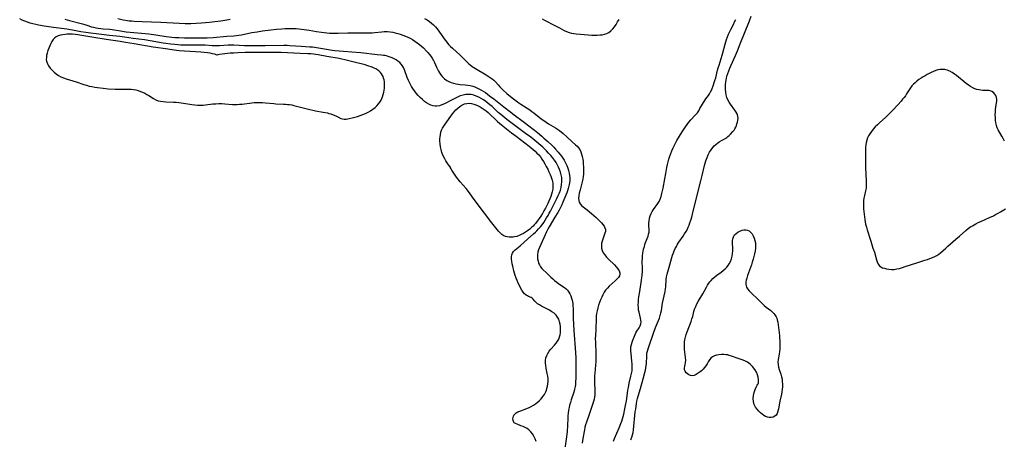
# Model space of a CAD drawing. Extents: x 1663120 to 1671322, y 2756403 to 2764605.
# Drawn here: x 1668556 to 1669192, y 2759441 to 2759712 of the extents above; entities that cross this region are included whole.
import ezdxf

# ---------------------------------------------------------------- set-up
doc = ezdxf.new("R2010")
doc.units = 0

msp = doc.modelspace()

# ---------------------------------------------------------------- linework, layer by layer
at = {"layer": 'WIL_009_Contours', "color": 0}
for points in [[(1668889.17, 2759439.82, 160), (1668888.49, 2759441.54, 160), (1668887.7, 2759443.17, 160), (1668886.79, 2759444.69, 160), (1668885.76, 2759446.08, 160), (1668884.57, 2759447.28, 160), (1668883.38, 2759448.16, 160), (1668882.09, 2759448.88, 160), (1668880.76, 2759449.5, 160), (1668879.43, 2759450.02, 160), (1668876.96, 2759450.9, 160), (1668875.92, 2759451.36, 160), (1668875.12, 2759451.95, 160), (1668874.63, 2759452.64, 160), (1668874.36, 2759453.45, 160), (1668874.26, 2759454.34, 160), (1668874.34, 2759455.26, 160), (1668874.54, 2759456.07, 160), (1668874.88, 2759456.84, 160), (1668875.39, 2759457.55, 160), (1668876.26, 2759458.29, 160), (1668877.36, 2759458.92, 160), (1668878.61, 2759459.46, 160), (1668883.14, 2759461.05, 160), (1668884.69, 2759461.69, 160), (1668886.08, 2759462.39, 160), (1668887.43, 2759463.19, 160), (1668888.74, 2759464.08, 160), (1668889.98, 2759465.04, 160), (1668891.15, 2759466.09, 160), (1668892.4, 2759467.39, 160), (1668893.53, 2759468.79, 160), (1668894.53, 2759470.26, 160), (1668895.38, 2759471.81, 160), (1668895.84, 2759472.87, 160), (1668896.23, 2759473.97, 160), (1668896.61, 2759475.47, 160), (1668896.86, 2759477, 160), (1668896.96, 2759478.55, 160), (1668896.89, 2759480.27, 160), (1668896.69, 2759481.99, 160), (1668896.4, 2759483.72, 160), (1668895.76, 2759487.14, 160), (1668895.49, 2759488.83, 160), (1668895.33, 2759490.49, 160), (1668895.32, 2759492.12, 160), (1668895.55, 2759493.77, 160), (1668896.04, 2759495.33, 160), (1668896.78, 2759496.75, 160), (1668897.73, 2759498.09, 160), (1668898.8, 2759499.39, 160), (1668901.07, 2759501.96, 160), (1668902.15, 2759503.3, 160), (1668903.11, 2759504.71, 160), (1668903.78, 2759506, 160), (1668904.3, 2759507.35, 160), (1668904.65, 2759508.68, 160), (1668904.86, 2759510.05, 160), (1668904.97, 2759511.43, 160), (1668904.97, 2759512.82, 160), (1668904.88, 2759514.21, 160), (1668904.7, 2759515.58, 160), (1668904.36, 2759517.23, 160), (1668903.85, 2759518.8, 160), (1668903.11, 2759520.23, 160), (1668902.09, 2759521.51, 160), (1668900.84, 2759522.65, 160), (1668899.43, 2759523.67, 160), (1668897.92, 2759524.59, 160), (1668896.63, 2759525.29, 160), (1668892.78, 2759527.24, 160), (1668891.31, 2759528.05, 160), (1668890.02, 2759528.89, 160), (1668888.95, 2759529.77, 160), (1668888.31, 2759530.5, 160), (1668887.26, 2759531.89, 160), (1668886.69, 2759532.44, 160), (1668886.01, 2759532.83, 160), (1668884.39, 2759533.47, 160), (1668883.58, 2759533.87, 160), (1668882.78, 2759534.4, 160), (1668881.8, 2759535.3, 160), (1668880.89, 2759536.41, 160), (1668880.03, 2759537.69, 160), (1668879.2, 2759539.1, 160), (1668878.41, 2759540.59, 160), (1668877.66, 2759542.16, 160), (1668876.96, 2759543.78, 160), (1668876.3, 2759545.44, 160), (1668875.7, 2759547.13, 160), (1668875.24, 2759548.6, 160), (1668874.83, 2759550.07, 160), (1668874.08, 2759553.15, 160), (1668873.75, 2759554.72, 160), (1668873.49, 2759556.26, 160), (1668873.34, 2759557.74, 160), (1668873.32, 2759559.14, 160), (1668873.48, 2759560.43, 160), (1668873.88, 2759561.59, 160), (1668874.66, 2759562.71, 160), (1668875.7, 2759563.71, 160), (1668877.8, 2759565.37, 160), (1668878.99, 2759566.36, 160), (1668883.89, 2759570.87, 160), (1668887.52, 2759574, 160), (1668888.71, 2759575.07, 160), (1668889.63, 2759575.96, 160), (1668890.84, 2759577.23, 160), (1668891.98, 2759578.56, 160), (1668893.07, 2759579.95, 160), (1668894.11, 2759581.38, 160), (1668895.08, 2759582.82, 160), (1668896.01, 2759584.29, 160), (1668896.9, 2759585.79, 160), (1668897.74, 2759587.31, 160), (1668898.46, 2759588.68, 160), (1668902.62, 2759596.95, 160), (1668903.46, 2759598.71, 160), (1668904.22, 2759600.48, 160), (1668904.88, 2759602.28, 160), (1668905.37, 2759604.07, 160), (1668905.71, 2759605.87, 160), (1668905.89, 2759607.68, 160), (1668905.91, 2759608.33, 160), (1668905.88, 2759609.39, 160), (1668905.79, 2759610.44, 160), (1668905.47, 2759612.17, 160), (1668905, 2759613.88, 160), (1668904.4, 2759615.56, 160), (1668903.68, 2759617.22, 160), (1668902.87, 2759618.83, 160), (1668902.07, 2759620.2, 160), (1668901.05, 2759621.73, 160), (1668899.87, 2759623.28, 160), (1668898.62, 2759624.78, 160), (1668897.3, 2759626.24, 160), (1668895.93, 2759627.66, 160), (1668893.45, 2759630.05, 160), (1668892.18, 2759631.21, 160), (1668889.62, 2759633.39, 160), (1668885.77, 2759636.44, 160), (1668882.43, 2759638.97, 160), (1668870.3, 2759647.98, 160), (1668867.67, 2759650.03, 160), (1668866.39, 2759651.08, 160), (1668864.74, 2759652.52, 160), (1668860.72, 2759656.3, 160), (1668859.4, 2759657.45, 160), (1668858.05, 2759658.55, 160), (1668856.66, 2759659.6, 160), (1668855.24, 2759660.58, 160), (1668853.7, 2759661.54, 160), (1668852.12, 2759662.38, 160), (1668850.51, 2759663.1, 160), (1668848.88, 2759663.66, 160), (1668847.23, 2759664.03, 160), (1668845.56, 2759664.18, 160), (1668843.78, 2759664.06, 160), (1668841.99, 2759663.7, 160), (1668840.22, 2759663.16, 160), (1668838.47, 2759662.47, 160), (1668836.22, 2759661.38, 160), (1668833.25, 2759659.72, 160), (1668831.67, 2759658.89, 160), (1668830.04, 2759658.08, 160), (1668828.4, 2759657.37, 160), (1668826.77, 2759656.84, 160), (1668825.13, 2759656.56, 160), (1668823.9, 2759656.56, 160), (1668822.69, 2759656.75, 160), (1668821.26, 2759657.2, 160), (1668819.87, 2759657.85, 160), (1668818.51, 2759658.65, 160), (1668817.19, 2759659.59, 160), (1668815.74, 2759660.8, 160), (1668814.34, 2759662.13, 160), (1668813.01, 2759663.55, 160), (1668811.8, 2759664.97, 160), (1668810.67, 2759666.46, 160), (1668809.6, 2759668.01, 160), (1668808.81, 2759669.29, 160), (1668808.06, 2759670.59, 160), (1668807.37, 2759671.91, 160), (1668806.74, 2759673.26, 160), (1668805.98, 2759675.06, 160), (1668804.14, 2759680.02, 160), (1668803.48, 2759681.5, 160), (1668802.83, 2759682.67, 160), (1668802.05, 2759683.73, 160), (1668801.08, 2759684.75, 160), (1668799.98, 2759685.65, 160), (1668798.78, 2759686.45, 160), (1668797.51, 2759687.16, 160), (1668796.2, 2759687.81, 160), (1668794.99, 2759688.33, 160), (1668793.75, 2759688.77, 160), (1668792.49, 2759689.12, 160), (1668791.6, 2759689.29, 160), (1668790.7, 2759689.41, 160), (1668789.31, 2759689.52, 160), (1668786.49, 2759689.68, 160), (1668784.73, 2759689.86, 160), (1668782.96, 2759690.12, 160), (1668779.6, 2759690.68, 160), (1668777.76, 2759690.92, 160), (1668775.89, 2759691.11, 160), (1668770.23, 2759691.53, 160), (1668764.8, 2759692.01, 160), (1668759.24, 2759692.37, 160), (1668757.52, 2759692.56, 160), (1668755.05, 2759692.95, 160), (1668748.69, 2759694.12, 160), (1668746.04, 2759694.51, 160), (1668744.72, 2759694.66, 160), (1668743.04, 2759694.8, 160), (1668737.41, 2759695.11, 160), (1668730.22, 2759695.67, 160), (1668728.45, 2759695.78, 160), (1668726.24, 2759695.84, 160), (1668714.11, 2759695.56, 160), (1668710.26, 2759695.5, 160), (1668706.4, 2759695.49, 160), (1668702.56, 2759695.55, 160), (1668700.9, 2759695.61, 160), (1668694.02, 2759696.02, 160), (1668692.29, 2759696.06, 160), (1668690.38, 2759696, 160), (1668684.65, 2759695.6, 160), (1668683.08, 2759695.53, 160), (1668681.51, 2759695.52, 160), (1668679.95, 2759695.56, 160), (1668675.45, 2759695.92, 160), (1668673.94, 2759696.01, 160), (1668672.41, 2759696.06, 160), (1668669.35, 2759696.08, 160), (1668661.63, 2759696.04, 160), (1668659.69, 2759696.08, 160), (1668657.76, 2759696.17, 160), (1668655.83, 2759696.32, 160), (1668653.35, 2759696.6, 160), (1668650.03, 2759697.06, 160), (1668648.35, 2759697.35, 160), (1668640.01, 2759698.87, 160), (1668636.33, 2759699.44, 160), (1668628.92, 2759700.31, 160), (1668623.45, 2759701.12, 160), (1668620.36, 2759701.53, 160), (1668613.76, 2759702.23, 160), (1668605.11, 2759703.39, 160), (1668601.44, 2759703.75, 160), (1668598.29, 2759704.13, 160), (1668595.16, 2759704.65, 160), (1668589.75, 2759705.71, 160), (1668586.14, 2759706.36, 160), (1668584.33, 2759706.62, 160), (1668579.18, 2759707.18, 160), (1668577.58, 2759707.38, 160), (1668571.47, 2759708.38, 160), (1668567.75, 2759708.88, 160), (1668565.99, 2759709.25, 160), (1668564.23, 2759709.73, 160), (1668562.47, 2759710.29, 160), (1668560.75, 2759710.9, 160), (1668559.04, 2759711.55, 160), (1668557.34, 2759712.26, 160), (1668555.66, 2759713, 160)], [(1668584.74, 2759712.88, 162), (1668587.84, 2759711.99, 162), (1668594.55, 2759710.28, 162), (1668596.33, 2759709.79, 162), (1668597.63, 2759709.38, 162), (1668600.39, 2759708.42, 162), (1668601.87, 2759707.95, 162), (1668603.38, 2759707.56, 162), (1668604.91, 2759707.25, 162), (1668606.43, 2759706.98, 162), (1668607.97, 2759706.75, 162), (1668609.51, 2759706.58, 162), (1668613.88, 2759706.26, 162), (1668615.32, 2759706.11, 162), (1668620.72, 2759705.2, 162), (1668624.48, 2759704.71, 162), (1668634.35, 2759703.73, 162), (1668639.1, 2759703.22, 162), (1668643.54, 2759702.63, 162), (1668650.31, 2759701.61, 162), (1668652.15, 2759701.37, 162), (1668653.99, 2759701.17, 162), (1668655.83, 2759701.02, 162), (1668658.43, 2759700.91, 162), (1668662.12, 2759700.84, 162), (1668674.83, 2759700.8, 162), (1668676.74, 2759700.84, 162), (1668680.59, 2759701.03, 162), (1668689.52, 2759701.72, 162), (1668693.99, 2759702.01, 162), (1668695.59, 2759702.15, 162), (1668697.24, 2759702.38, 162), (1668698.89, 2759702.68, 162), (1668705.52, 2759704.09, 162), (1668707.25, 2759704.41, 162), (1668708.98, 2759704.71, 162), (1668712.47, 2759705.25, 162), (1668717.87, 2759705.94, 162), (1668721.42, 2759706.33, 162), (1668724.97, 2759706.62, 162), (1668727.2, 2759706.73, 162), (1668730.75, 2759706.77, 162), (1668732.52, 2759706.74, 162), (1668734.29, 2759706.67, 162), (1668735.98, 2759706.55, 162), (1668737.67, 2759706.4, 162), (1668741.03, 2759705.97, 162), (1668742.7, 2759705.7, 162), (1668747.42, 2759704.85, 162), (1668750.62, 2759704.34, 162), (1668752.22, 2759704.14, 162), (1668753.99, 2759703.95, 162), (1668755.77, 2759703.82, 162), (1668757.55, 2759703.73, 162), (1668759.5, 2759703.69, 162), (1668761.46, 2759703.72, 162), (1668767.58, 2759704, 162), (1668771.18, 2759704.07, 162), (1668772.98, 2759704.07, 162), (1668779.96, 2759703.93, 162), (1668781.68, 2759703.94, 162), (1668783.4, 2759704, 162), (1668785.1, 2759704.12, 162), (1668789.61, 2759704.69, 162), (1668791.11, 2759704.81, 162), (1668792.2, 2759704.83, 162), (1668793.3, 2759704.79, 162), (1668794.95, 2759704.63, 162), (1668796.59, 2759704.36, 162), (1668798.24, 2759704, 162), (1668799.87, 2759703.57, 162), (1668801.5, 2759703.07, 162), (1668803.13, 2759702.5, 162), (1668804.74, 2759701.87, 162), (1668806.33, 2759701.18, 162), (1668807.88, 2759700.44, 162), (1668809.4, 2759699.62, 162), (1668810.97, 2759698.65, 162), (1668812.47, 2759697.61, 162), (1668813.91, 2759696.49, 162), (1668815.28, 2759695.29, 162), (1668816.43, 2759694.17, 162), (1668818.4, 2759692.11, 162), (1668819.24, 2759691.2, 162), (1668820.25, 2759690.01, 162), (1668821.19, 2759688.78, 162), (1668822.06, 2759687.5, 162), (1668822.83, 2759686.18, 162), (1668823.53, 2759684.76, 162), (1668824.78, 2759681.88, 162), (1668825.44, 2759680.45, 162), (1668826.09, 2759679.22, 162), (1668826.82, 2759678.04, 162), (1668827.61, 2759676.91, 162), (1668828.78, 2759675.51, 162), (1668830.09, 2759674.25, 162), (1668831.53, 2759673.19, 162), (1668832.91, 2759672.44, 162), (1668834.39, 2759671.85, 162), (1668835.93, 2759671.37, 162), (1668837.34, 2759671.04, 162), (1668838.77, 2759670.79, 162), (1668840.21, 2759670.61, 162), (1668843.45, 2759670.37, 162), (1668845.07, 2759670.2, 162), (1668846.67, 2759669.89, 162), (1668848.25, 2759669.46, 162), (1668849.62, 2759669, 162), (1668850.96, 2759668.47, 162), (1668852.28, 2759667.86, 162), (1668853.58, 2759667.18, 162), (1668855.02, 2759666.3, 162), (1668856.44, 2759665.35, 162), (1668859.2, 2759663.32, 162), (1668861.9, 2759661.23, 162), (1668866.17, 2759657.84, 162), (1668868.46, 2759656.09, 162), (1668872.82, 2759652.61, 162), (1668874.26, 2759651.5, 162), (1668881.65, 2759645.99, 162), (1668887.27, 2759641.69, 162), (1668890.05, 2759639.5, 162), (1668892.96, 2759637.11, 162), (1668894.27, 2759635.98, 162), (1668896.85, 2759633.66, 162), (1668899.37, 2759631.27, 162), (1668900.59, 2759630.04, 162), (1668901.79, 2759628.79, 162), (1668903.54, 2759626.82, 162), (1668904.58, 2759625.55, 162), (1668905.57, 2759624.25, 162), (1668906.5, 2759622.92, 162), (1668907.36, 2759621.55, 162), (1668908.25, 2759619.91, 162), (1668909.03, 2759618.22, 162), (1668909.7, 2759616.5, 162), (1668910.2, 2759614.91, 162), (1668910.57, 2759613.3, 162), (1668910.8, 2759611.73, 162), (1668910.91, 2759610.14, 162), (1668910.89, 2759608.55, 162), (1668910.76, 2759606.97, 162), (1668910.61, 2759606.01, 162), (1668910.42, 2759605.05, 162), (1668909.98, 2759603.32, 162), (1668909.52, 2759601.88, 162), (1668908.99, 2759600.47, 162), (1668906.53, 2759594.47, 162), (1668905.75, 2759592.76, 162), (1668904.94, 2759591.08, 162), (1668904.07, 2759589.43, 162), (1668903.15, 2759587.83, 162), (1668901.32, 2759584.84, 162), (1668897.66, 2759578.6, 162), (1668896.8, 2759577, 162), (1668895.93, 2759575.25, 162), (1668891.39, 2759565.13, 162), (1668890.84, 2759563.68, 162), (1668890.4, 2759562.25, 162), (1668890.13, 2759560.81, 162), (1668890.07, 2759559.34, 162), (1668890.2, 2759557.88, 162), (1668890.47, 2759556.45, 162), (1668890.83, 2759555.14, 162), (1668891.31, 2759553.9, 162), (1668891.95, 2759552.76, 162), (1668892.81, 2759551.68, 162), (1668893.82, 2759550.69, 162), (1668895.76, 2759548.98, 162), (1668898.72, 2759546.06, 162), (1668899.93, 2759544.95, 162), (1668901.19, 2759543.87, 162), (1668902.49, 2759542.81, 162), (1668903.82, 2759541.81, 162), (1668907.46, 2759539.27, 162), (1668908.52, 2759538.43, 162), (1668909.48, 2759537.52, 162), (1668910.32, 2759536.43, 162), (1668911.03, 2759535.22, 162), (1668911.62, 2759533.92, 162), (1668912.11, 2759532.54, 162), (1668912.49, 2759531.1, 162), (1668912.7, 2759530.04, 162), (1668912.86, 2759528.97, 162), (1668913.02, 2759527.43, 162), (1668913.11, 2759525.86, 162), (1668913.16, 2759524.27, 162), (1668913.21, 2759519.24, 162), (1668913.3, 2759515.58, 162), (1668913.55, 2759511.58, 162), (1668914.64, 2759497.26, 162), (1668914.84, 2759493.62, 162), (1668914.93, 2759489.42, 162), (1668914.93, 2759486.03, 162), (1668914.86, 2759481.09, 162), (1668914.73, 2759477.99, 162), (1668914.59, 2759476.47, 162), (1668914.42, 2759475.33, 162), (1668914.03, 2759473.54, 162), (1668913.51, 2759471.78, 162), (1668911.83, 2759466.72, 162), (1668911.31, 2759465.06, 162), (1668910.84, 2759463.38, 162), (1668910.45, 2759461.69, 162), (1668910.14, 2759459.95, 162), (1668909.9, 2759458.19, 162), (1668909.73, 2759456.42, 162), (1668909.59, 2759454.64, 162), (1668909.17, 2759446.07, 162), (1668909.05, 2759444.48, 162), (1668908.88, 2759442.9, 162), (1668908.67, 2759441.39, 162), (1668907.69, 2759435.36, 162)], [(1668619.13, 2759713.14, 164), (1668622.55, 2759712.47, 164), (1668625.29, 2759711.98, 164), (1668626.37, 2759711.82, 164), (1668628.01, 2759711.63, 164), (1668629.66, 2759711.48, 164), (1668634.67, 2759711.21, 164), (1668646.82, 2759710.79, 164), (1668658.71, 2759710.18, 164), (1668662.64, 2759710.07, 164), (1668664.6, 2759710.06, 164), (1668666.3, 2759710.09, 164), (1668669.71, 2759710.24, 164), (1668673.13, 2759710.46, 164), (1668678.24, 2759710.91, 164), (1668681.63, 2759711.28, 164), (1668685.52, 2759711.79, 164), (1668689.37, 2759712.41, 164), (1668691.58, 2759712.84, 164)], [(1668817.2, 2759713.24, 164), (1668818.78, 2759712.37, 164), (1668820.28, 2759711.39, 164), (1668821.7, 2759710.31, 164), (1668823.03, 2759709.14, 164), (1668824.27, 2759707.87, 164), (1668825.16, 2759706.79, 164), (1668826, 2759705.66, 164), (1668826.8, 2759704.5, 164), (1668828.9, 2759701.36, 164), (1668829.74, 2759700.17, 164), (1668830.61, 2759699, 164), (1668831.52, 2759697.86, 164), (1668832.72, 2759696.51, 164), (1668833.98, 2759695.21, 164), (1668835.29, 2759693.96, 164), (1668840.19, 2759689.5, 164), (1668844.49, 2759685.17, 164), (1668845.57, 2759684.15, 164), (1668846.68, 2759683.18, 164), (1668847.84, 2759682.27, 164), (1668848.93, 2759681.54, 164), (1668850.06, 2759680.85, 164), (1668857, 2759676.86, 164), (1668858.32, 2759676.04, 164), (1668859.6, 2759675.19, 164), (1668860.82, 2759674.27, 164), (1668861.95, 2759673.29, 164), (1668862.88, 2759672.33, 164), (1668864.65, 2759670.31, 164), (1668865.71, 2759669.15, 164), (1668867.98, 2759666.87, 164), (1668870.28, 2759664.75, 164), (1668872.58, 2759662.8, 164), (1668874.63, 2759661.22, 164), (1668878.11, 2759658.68, 164), (1668879.43, 2759657.76, 164), (1668885.11, 2759654.13, 164), (1668886.49, 2759653.17, 164), (1668887.65, 2759652.28, 164), (1668891.08, 2759649.49, 164), (1668892.57, 2759648.35, 164), (1668894.1, 2759647.27, 164), (1668895.67, 2759646.23, 164), (1668897.27, 2759645.25, 164), (1668900.29, 2759643.52, 164), (1668901.76, 2759642.62, 164), (1668903.06, 2759641.73, 164), (1668904.31, 2759640.79, 164), (1668906.74, 2759638.79, 164), (1668909, 2759636.79, 164), (1668912.39, 2759633.61, 164), (1668914.59, 2759631.63, 164), (1668915.63, 2759630.63, 164), (1668916.58, 2759629.58, 164), (1668917.39, 2759628.46, 164), (1668918.09, 2759627.08, 164), (1668918.62, 2759625.58, 164), (1668919.01, 2759624.01, 164), (1668919.31, 2759622.37, 164), (1668919.52, 2759620.69, 164), (1668919.68, 2759618.99, 164), (1668919.8, 2759617.27, 164), (1668919.87, 2759615.7, 164), (1668919.86, 2759614.13, 164), (1668919.76, 2759612.57, 164), (1668919.56, 2759611.01, 164), (1668919.29, 2759609.46, 164), (1668918.89, 2759607.68, 164), (1668917.56, 2759602.46, 164), (1668917.08, 2759600.27, 164), (1668916.8, 2759598.65, 164), (1668916.65, 2759597.12, 164), (1668916.7, 2759595.69, 164), (1668917.05, 2759594.4, 164), (1668917.68, 2759593.37, 164), (1668918.55, 2759592.43, 164), (1668919.59, 2759591.54, 164), (1668922.14, 2759589.52, 164), (1668925.04, 2759587.14, 164), (1668927.92, 2759584.63, 164), (1668929.3, 2759583.36, 164), (1668930.41, 2759582.29, 164), (1668931.45, 2759581.21, 164), (1668932.36, 2759580.13, 164), (1668933.12, 2759579.04, 164), (1668933.68, 2759577.93, 164), (1668933.97, 2759576.79, 164), (1668933.94, 2759575.61, 164), (1668933.67, 2759574.4, 164), (1668933.24, 2759573.15, 164), (1668932.23, 2759570.57, 164), (1668931.8, 2759569.21, 164), (1668931.5, 2759567.73, 164), (1668931.4, 2759566.23, 164), (1668931.51, 2759564.74, 164), (1668931.86, 2759563.29, 164), (1668932.55, 2759561.81, 164), (1668933.5, 2759560.4, 164), (1668934.62, 2759559.04, 164), (1668935.86, 2759557.72, 164), (1668939.76, 2759553.91, 164), (1668940.94, 2759552.67, 164), (1668941.97, 2759551.43, 164), (1668942.78, 2759550.2, 164), (1668943.09, 2759549.5, 164), (1668943.28, 2759548.8, 164), (1668943.31, 2759547.98, 164), (1668943.02, 2759546.9, 164), (1668942.36, 2759545.77, 164), (1668941.42, 2759544.67, 164), (1668940.3, 2759543.58, 164), (1668936.49, 2759540.21, 164), (1668935.25, 2759538.98, 164), (1668934.13, 2759537.65, 164), (1668933.17, 2759536.22, 164), (1668932.34, 2759534.69, 164), (1668931.59, 2759533.09, 164), (1668930.9, 2759531.45, 164), (1668930.21, 2759529.7, 164), (1668929.57, 2759527.92, 164), (1668929, 2759526.12, 164), (1668928.54, 2759524.31, 164), (1668928.2, 2759522.48, 164), (1668928.04, 2759520.95, 164), (1668927.96, 2759519.4, 164), (1668927.75, 2759512.48, 164), (1668927.5, 2759508.13, 164), (1668927.45, 2759506.61, 164), (1668927.49, 2759503.55, 164), (1668927.78, 2759496.67, 164), (1668927.85, 2759493.12, 164), (1668927.81, 2759491.35, 164), (1668927.66, 2759489.12, 164), (1668927.05, 2759483.9, 164), (1668926.89, 2759482.16, 164), (1668926.83, 2759480.6, 164), (1668926.82, 2759479.04, 164), (1668926.87, 2759477.49, 164), (1668927.14, 2759472.89, 164), (1668927.2, 2759471.38, 164), (1668927.15, 2759469.88, 164), (1668926.96, 2759468.46, 164), (1668926.66, 2759467.05, 164), (1668926.27, 2759465.63, 164), (1668925.3, 2759462.48, 164), (1668923.58, 2759457.28, 164), (1668921.74, 2759452.19, 164), (1668921.19, 2759450.52, 164), (1668920.78, 2759448.97, 164), (1668920.45, 2759447.4, 164), (1668919.41, 2759441.63, 164), (1668918.96, 2759438.67, 164)], [(1668893.08, 2759713.03, 166), (1668894.66, 2759712.13, 166), (1668896.28, 2759711.28, 166), (1668899.56, 2759709.59, 166), (1668904.21, 2759707.11, 166), (1668905.75, 2759706.31, 166), (1668907.31, 2759705.55, 166), (1668908.87, 2759704.87, 166), (1668910.45, 2759704.29, 166), (1668912.05, 2759703.84, 166), (1668913.5, 2759703.59, 166), (1668914.98, 2759703.43, 166), (1668917.97, 2759703.21, 166), (1668925.24, 2759702.55, 166), (1668927.05, 2759702.47, 166), (1668928.69, 2759702.48, 166), (1668930.3, 2759702.58, 166), (1668931.87, 2759702.78, 166), (1668933.38, 2759703.1, 166), (1668934.8, 2759703.57, 166), (1668936.12, 2759704.23, 166), (1668937.47, 2759705.25, 166), (1668938.69, 2759706.49, 166), (1668939.8, 2759707.9, 166), (1668940.84, 2759709.43, 166), (1668941.84, 2759711.04, 166), (1668942.77, 2759712.66, 166)], [(1668939.23, 2759440.1, 164), (1668939.88, 2759441.77, 164), (1668942.91, 2759448.67, 164), (1668944.03, 2759451.47, 164), (1668944.53, 2759452.89, 164), (1668945.01, 2759454.39, 164), (1668945.43, 2759455.91, 164), (1668945.82, 2759457.44, 164), (1668946.59, 2759460.88, 164), (1668947.23, 2759464.23, 164), (1668947.51, 2759465.97, 164), (1668948.53, 2759472.9, 164), (1668948.82, 2759474.61, 164), (1668949.39, 2759477.41, 164), (1668950.49, 2759481.93, 164), (1668950.87, 2759483.73, 164), (1668951.15, 2759485.54, 164), (1668951.25, 2759486.69, 164), (1668951.28, 2759488.35, 164), (1668951.21, 2759490.02, 164), (1668951.06, 2759491.69, 164), (1668950.51, 2759496.64, 164), (1668950.4, 2759498.09, 164), (1668950.37, 2759499.52, 164), (1668950.46, 2759500.91, 164), (1668950.74, 2759502.44, 164), (1668951.17, 2759503.92, 164), (1668951.68, 2759505.38, 164), (1668952.67, 2759507.92, 164), (1668953.13, 2759509.01, 164), (1668953.65, 2759510.05, 164), (1668954.35, 2759511.18, 164), (1668955.78, 2759513.33, 164), (1668956.43, 2759514.59, 164), (1668956.86, 2759515.89, 164), (1668957.03, 2759517.19, 164), (1668956.93, 2759518.3, 164), (1668956.68, 2759519.48, 164), (1668955.67, 2759523.38, 164), (1668955.41, 2759524.79, 164), (1668955.26, 2759526.4, 164), (1668955.22, 2759528.06, 164), (1668955.28, 2759529.76, 164), (1668955.42, 2759531.49, 164), (1668955.61, 2759533.23, 164), (1668956.1, 2759536.74, 164), (1668957.33, 2759543.98, 164), (1668957.59, 2759545.84, 164), (1668957.71, 2759547.16, 164), (1668957.84, 2759549.8, 164), (1668957.86, 2759551.49, 164), (1668957.81, 2759556.53, 164), (1668957.84, 2759558.19, 164), (1668957.93, 2759559.83, 164), (1668958.12, 2759561.44, 164), (1668958.36, 2759562.78, 164), (1668958.66, 2759564.1, 164), (1668959.11, 2759565.86, 164), (1668959.5, 2759567.15, 164), (1668959.93, 2759568.42, 164), (1668961.48, 2759572.45, 164), (1668961.88, 2759573.76, 164), (1668962.13, 2759575.06, 164), (1668962.21, 2759576.52, 164), (1668962.06, 2759579.46, 164), (1668962.04, 2759580.97, 164), (1668962.18, 2759582.52, 164), (1668962.48, 2759584.07, 164), (1668962.93, 2759585.62, 164), (1668963.51, 2759587.12, 164), (1668964.25, 2759588.57, 164), (1668965.07, 2759589.86, 164), (1668967.79, 2759593.63, 164), (1668968.6, 2759594.95, 164), (1668969.35, 2759596.55, 164), (1668969.97, 2759598.25, 164), (1668970.48, 2759600.01, 164), (1668970.91, 2759601.81, 164), (1668971.3, 2759603.65, 164), (1668972.42, 2759609.62, 164), (1668973.01, 2759613.14, 164), (1668973.59, 2759616.94, 164), (1668973.97, 2759618.77, 164), (1668974.45, 2759620.59, 164), (1668975, 2759622.41, 164), (1668975.61, 2759624.21, 164), (1668976.27, 2759626.01, 164), (1668976.97, 2759627.79, 164), (1668977.72, 2759629.56, 164), (1668978.52, 2759631.31, 164), (1668979.38, 2759633.04, 164), (1668980.14, 2759634.45, 164), (1668981.77, 2759637.21, 164), (1668983.47, 2759639.92, 164), (1668985.62, 2759643.18, 164), (1668986.73, 2759644.75, 164), (1668987.88, 2759646.26, 164), (1668989.09, 2759647.68, 164), (1668991.78, 2759650.45, 164), (1668992.59, 2759651.34, 164), (1668993.34, 2759652.26, 164), (1668994.24, 2759653.58, 164), (1668995.05, 2759654.97, 164), (1668996.62, 2759657.8, 164), (1668997.34, 2759658.99, 164), (1668998.89, 2759661.26, 164), (1669000.46, 2759663.38, 164), (1669001.18, 2759664.45, 164), (1669001.94, 2759665.86, 164), (1669002.6, 2759667.37, 164), (1669003.75, 2759670.34, 164), (1669004.26, 2759671.77, 164), (1669004.74, 2759673.22, 164), (1669005.21, 2759674.95, 164), (1669006.41, 2759679.8, 164), (1669006.85, 2759681.42, 164), (1669007.34, 2759683.05, 164), (1669009.39, 2759689.44, 164), (1669009.84, 2759691.05, 164), (1669011.21, 2759696.74, 164), (1669011.65, 2759698.24, 164), (1669012.14, 2759699.72, 164), (1669012.77, 2759701.38, 164), (1669013.49, 2759703.01, 164), (1669015.04, 2759706.23, 164), (1669016.66, 2759709.4, 164), (1669017.44, 2759711, 164), (1669018.16, 2759712.65, 164)], [(1668950.34, 2759440.9, 162), (1668950.98, 2759442.51, 162), (1668951.5, 2759444.16, 162), (1668951.84, 2759445.71, 162), (1668952.08, 2759447.3, 162), (1668953.29, 2759458.95, 162), (1668953.51, 2759460.77, 162), (1668953.77, 2759462.59, 162), (1668954.02, 2759464.04, 162), (1668954.36, 2759465.78, 162), (1668954.76, 2759467.49, 162), (1668955.22, 2759469.16, 162), (1668956.73, 2759474.12, 162), (1668958.32, 2759480.32, 162), (1668959.45, 2759484.36, 162), (1668959.82, 2759485.89, 162), (1668960.13, 2759487.44, 162), (1668960.35, 2759488.98, 162), (1668960.45, 2759490.03, 162), (1668960.62, 2759495.18, 162), (1668960.81, 2759496.87, 162), (1668961.1, 2759498.27, 162), (1668961.49, 2759499.66, 162), (1668961.96, 2759501.05, 162), (1668965.01, 2759509.77, 162), (1668966.4, 2759513.41, 162), (1668968.28, 2759517.94, 162), (1668968.85, 2759519.44, 162), (1668969.4, 2759521.15, 162), (1668969.85, 2759522.87, 162), (1668970.18, 2759524.56, 162), (1668970.65, 2759527.65, 162), (1668970.92, 2759529.14, 162), (1668972.55, 2759536.84, 162), (1668972.81, 2759538.44, 162), (1668972.95, 2759539.76, 162), (1668973.3, 2759544.31, 162), (1668973.52, 2759546.19, 162), (1668973.86, 2759548.04, 162), (1668974.25, 2759549.57, 162), (1668975.56, 2759553.91, 162), (1668976.82, 2759558.76, 162), (1668977.3, 2759560.23, 162), (1668977.84, 2759561.7, 162), (1668978.44, 2759563.14, 162), (1668979.09, 2759564.56, 162), (1668979.81, 2759565.95, 162), (1668980.59, 2759567.3, 162), (1668981.4, 2759568.55, 162), (1668984.15, 2759572.49, 162), (1668985.15, 2759574, 162), (1668986.08, 2759575.55, 162), (1668986.93, 2759577.15, 162), (1668987.52, 2759578.45, 162), (1668988.05, 2759579.73, 162), (1668988.52, 2759581.04, 162), (1668989.13, 2759582.91, 162), (1668989.69, 2759584.81, 162), (1668990.21, 2759586.73, 162), (1668993.01, 2759598.19, 162), (1668995.62, 2759608.32, 162), (1668996.45, 2759611.74, 162), (1668997.98, 2759618.27, 162), (1668998.38, 2759619.8, 162), (1668998.85, 2759621.31, 162), (1668999.23, 2759622.36, 162), (1668999.64, 2759623.4, 162), (1669000.41, 2759625.11, 162), (1669001.26, 2759626.76, 162), (1669002.22, 2759628.34, 162), (1669003.29, 2759629.81, 162), (1669004.22, 2759630.86, 162), (1669005.23, 2759631.83, 162), (1669006.3, 2759632.71, 162), (1669007.42, 2759633.5, 162), (1669008.84, 2759634.34, 162), (1669010.27, 2759635.12, 162), (1669011.65, 2759635.92, 162), (1669012.36, 2759636.4, 162), (1669013.02, 2759636.91, 162), (1669013.91, 2759637.7, 162), (1669014.74, 2759638.54, 162), (1669016.3, 2759640.2, 162), (1669017.03, 2759641.04, 162), (1669017.65, 2759641.93, 162), (1669018.17, 2759642.93, 162), (1669018.58, 2759643.99, 162), (1669018.93, 2759645.09, 162), (1669019.26, 2759646.26, 162), (1669019.5, 2759647.44, 162), (1669019.61, 2759648.64, 162), (1669019.48, 2759650.1, 162), (1669019.05, 2759651.54, 162), (1669018.43, 2759652.79, 162), (1669017.64, 2759654.01, 162), (1669014.84, 2759657.78, 162), (1669013.93, 2759659.15, 162), (1669013.13, 2759660.57, 162), (1669012.47, 2759662.06, 162), (1669011.96, 2759663.82, 162), (1669011.66, 2759665.64, 162), (1669011.53, 2759667.51, 162), (1669011.54, 2759669.41, 162), (1669011.6, 2759670.39, 162), (1669011.8, 2759672.36, 162), (1669011.94, 2759673.35, 162), (1669012.18, 2759674.62, 162), (1669012.48, 2759675.87, 162), (1669012.99, 2759677.61, 162), (1669013.6, 2759679.32, 162), (1669014.28, 2759681.03, 162), (1669015, 2759682.72, 162), (1669017.94, 2759689.32, 162), (1669019.21, 2759692.31, 162), (1669021.09, 2759696.96, 162), (1669026.96, 2759711.82, 162), (1669028.11, 2759714.67, 162)], [(1668682.89, 2759689.48, 158), (1668682.6, 2759689.74, 158), (1668681.7, 2759690.1, 158), (1668680.29, 2759690.49, 158), (1668678.73, 2759690.79, 158), (1668676.91, 2759691.04, 158), (1668674.9, 2759691.24, 158), (1668672.75, 2759691.4, 158), (1668662.07, 2759692.05, 158), (1668658.67, 2759692.34, 158), (1668656.98, 2759692.54, 158), (1668649.81, 2759693.7, 158), (1668643.66, 2759694.42, 158), (1668641.93, 2759694.67, 158), (1668629.5, 2759696.76, 158), (1668623.93, 2759697.81, 158), (1668620.47, 2759698.42, 158), (1668611.41, 2759699.73, 158), (1668603.47, 2759700.95, 158), (1668593.2, 2759702.63, 158), (1668591.44, 2759702.87, 158), (1668589.7, 2759703.05, 158), (1668587.97, 2759703.14, 158), (1668586.43, 2759703.1, 158), (1668584.93, 2759702.97, 158), (1668583.47, 2759702.75, 158), (1668582.06, 2759702.44, 158), (1668580.59, 2759701.99, 158), (1668579.25, 2759701.39, 158), (1668578.1, 2759700.58, 158), (1668577.19, 2759699.59, 158), (1668576.44, 2759698.43, 158), (1668575.77, 2759697.14, 158), (1668575.1, 2759695.65, 158), (1668574.47, 2759694.09, 158), (1668573.9, 2759692.5, 158), (1668573.42, 2759690.9, 158), (1668573.06, 2759689.29, 158), (1668572.89, 2759688.05, 158), (1668572.86, 2759686.82, 158), (1668573, 2759685.67, 158), (1668573.31, 2759684.55, 158), (1668573.77, 2759683.52, 158), (1668574.35, 2759682.53, 158), (1668575.4, 2759681.11, 158), (1668576.61, 2759679.77, 158), (1668577.96, 2759678.51, 158), (1668579.31, 2759677.42, 158), (1668580.76, 2759676.43, 158), (1668582.29, 2759675.57, 158), (1668583.98, 2759674.83, 158), (1668585.74, 2759674.22, 158), (1668592.06, 2759672.3, 158), (1668597.09, 2759670.6, 158), (1668598.82, 2759670.07, 158), (1668600.56, 2759669.6, 158), (1668602.33, 2759669.2, 158), (1668604.16, 2759668.86, 158), (1668606.01, 2759668.58, 158), (1668609.63, 2759668.14, 158), (1668612.9, 2759667.84, 158), (1668617.41, 2759667.59, 158), (1668621.29, 2759667.52, 158), (1668626.34, 2759667.57, 158), (1668627.63, 2759667.54, 158), (1668629.15, 2759667.37, 158), (1668630.67, 2759667.06, 158), (1668632.18, 2759666.65, 158), (1668633.67, 2759666.12, 158), (1668635.08, 2759665.53, 158), (1668636.47, 2759664.87, 158), (1668637.82, 2759664.16, 158), (1668639.13, 2759663.39, 158), (1668642.09, 2759661.54, 158), (1668643.58, 2759660.73, 158), (1668645.11, 2759660.09, 158), (1668646.67, 2759659.71, 158), (1668648.29, 2759659.5, 158), (1668649.96, 2759659.4, 158), (1668655.02, 2759659.2, 158), (1668656.71, 2759659.09, 158), (1668658.4, 2759658.93, 158), (1668661.37, 2759658.55, 158), (1668666.91, 2759657.67, 158), (1668668.83, 2759657.42, 158), (1668670.59, 2759657.26, 158), (1668672.33, 2759657.19, 158), (1668674.07, 2759657.24, 158), (1668675.67, 2759657.38, 158), (1668680.44, 2759658.02, 158), (1668682.36, 2759658.17, 158), (1668684.28, 2759658.22, 158), (1668686.21, 2759658.19, 158), (1668688.14, 2759658.08, 158), (1668693.19, 2759657.66, 158), (1668694.62, 2759657.62, 158), (1668696.06, 2759657.64, 158), (1668697.67, 2759657.75, 158), (1668699.29, 2759657.92, 158), (1668705.58, 2759658.77, 158), (1668707.03, 2759658.91, 158), (1668708.48, 2759659, 158), (1668709.81, 2759659.03, 158), (1668711.13, 2759659.02, 158), (1668712.45, 2759658.96, 158), (1668714.39, 2759658.8, 158), (1668719.77, 2759658.19, 158), (1668721.18, 2759658.08, 158), (1668725.97, 2759657.91, 158), (1668727.29, 2759657.84, 158), (1668728.61, 2759657.72, 158), (1668730.01, 2759657.54, 158), (1668731.41, 2759657.32, 158), (1668732.8, 2759657.05, 158), (1668734.54, 2759656.66, 158), (1668736.26, 2759656.21, 158), (1668741.34, 2759654.79, 158), (1668743.12, 2759654.35, 158), (1668744.92, 2759653.96, 158), (1668746.71, 2759653.61, 158), (1668751.77, 2759652.73, 158), (1668754.38, 2759652.16, 158), (1668755.33, 2759651.9, 158), (1668756.58, 2759651.51, 158), (1668758.23, 2759650.92, 158), (1668759.78, 2759650.3, 158), (1668761.19, 2759649.63, 158), (1668763.17, 2759648.62, 158), (1668764.16, 2759648.3, 158), (1668765.26, 2759648.19, 158), (1668766.43, 2759648.26, 158), (1668767.68, 2759648.47, 158), (1668771.17, 2759649.28, 158), (1668773.84, 2759649.98, 158), (1668775.58, 2759650.5, 158), (1668777.33, 2759651.1, 158), (1668779.04, 2759651.8, 158), (1668780.7, 2759652.61, 158), (1668782.27, 2759653.55, 158), (1668783.76, 2759654.61, 158), (1668785.16, 2759655.77, 158), (1668786.32, 2759656.86, 158), (1668787.38, 2759658.02, 158), (1668788.33, 2759659.24, 158), (1668789.14, 2759660.55, 158), (1668789.61, 2759661.53, 158), (1668790.01, 2759662.55, 158), (1668790.49, 2759664.05, 158), (1668790.86, 2759665.6, 158), (1668791.08, 2759666.87, 158), (1668791.23, 2759668.15, 158), (1668791.3, 2759669.43, 158), (1668791.31, 2759670.82, 158), (1668791.22, 2759672.19, 158), (1668791.02, 2759673.52, 158), (1668790.73, 2759674.68, 158), (1668790.32, 2759675.77, 158), (1668789.97, 2759676.48, 158), (1668789.37, 2759677.44, 158), (1668788.66, 2759678.33, 158), (1668787.62, 2759679.35, 158), (1668786.43, 2759680.22, 158), (1668785.58, 2759680.72, 158), (1668784.68, 2759681.15, 158), (1668783.36, 2759681.69, 158), (1668780.6, 2759682.63, 158), (1668778.82, 2759683.2, 158), (1668777.02, 2759683.73, 158), (1668772.64, 2759684.79, 158), (1668765.56, 2759686.62, 158), (1668763.79, 2759687.04, 158), (1668762.02, 2759687.4, 158), (1668754.13, 2759688.67, 158), (1668748.47, 2759689.73, 158), (1668745.42, 2759690.14, 158), (1668743.64, 2759690.31, 158), (1668741.87, 2759690.41, 158), (1668736.77, 2759690.51, 158), (1668728.65, 2759690.99, 158), (1668724.48, 2759691.16, 158), (1668721.49, 2759691.23, 158), (1668716.17, 2759691.24, 158), (1668707.17, 2759691.16, 158), (1668701.32, 2759691.15, 158), (1668696.52, 2759691.05, 158), (1668693.94, 2759690.93, 158), (1668691.68, 2759690.78, 158), (1668689.8, 2759690.59, 158), (1668688.05, 2759690.39, 158), (1668684.78, 2759689.92, 158), (1668683.58, 2759689.7, 158), (1668682.95, 2759689.54, 158), (1668682.89, 2759689.48, 158)], [(1669191.77, 2759633.89, 162), (1669190.96, 2759635.57, 162), (1669190.07, 2759637.2, 162), (1669187.67, 2759641.27, 162), (1669187.06, 2759642.55, 162), (1669186.53, 2759644.13, 162), (1669186.18, 2759645.79, 162), (1669185.95, 2759647.5, 162), (1669185.82, 2759649.3, 162), (1669185.78, 2759651.1, 162), (1669185.81, 2759652.75, 162), (1669185.89, 2759654.36, 162), (1669186.05, 2759655.91, 162), (1669186.28, 2759657.36, 162), (1669186.81, 2759659.89, 162), (1669186.88, 2759661.05, 162), (1669186.65, 2759662.24, 162), (1669186.15, 2759663.37, 162), (1669185.45, 2759664.41, 162), (1669184.58, 2759665.31, 162), (1669183.58, 2759666.02, 162), (1669182.47, 2759666.48, 162), (1669181.51, 2759666.64, 162), (1669177.74, 2759666.74, 162), (1669176.47, 2759666.85, 162), (1669175.18, 2759667.06, 162), (1669173.89, 2759667.38, 162), (1669172.61, 2759667.81, 162), (1669171.17, 2759668.48, 162), (1669169.77, 2759669.29, 162), (1669168.4, 2759670.22, 162), (1669167.05, 2759671.22, 162), (1669165.72, 2759672.28, 162), (1669162.04, 2759675.32, 162), (1669160.8, 2759676.3, 162), (1669159.54, 2759677.23, 162), (1669157.95, 2759678.27, 162), (1669156.32, 2759679.15, 162), (1669154.65, 2759679.82, 162), (1669153.12, 2759680.19, 162), (1669151.59, 2759680.34, 162), (1669150.07, 2759680.25, 162), (1669148.68, 2759679.97, 162), (1669147.28, 2759679.54, 162), (1669145.87, 2759679.01, 162), (1669144.45, 2759678.4, 162), (1669143.04, 2759677.72, 162), (1669141.72, 2759677.02, 162), (1669140.42, 2759676.27, 162), (1669139.14, 2759675.49, 162), (1669137.88, 2759674.67, 162), (1669136.49, 2759673.71, 162), (1669135.15, 2759672.7, 162), (1669134, 2759671.74, 162), (1669132.92, 2759670.73, 162), (1669131.94, 2759669.64, 162), (1669131.03, 2759668.41, 162), (1669128.54, 2759664.47, 162), (1669127.73, 2759663.29, 162), (1669126.85, 2759662.14, 162), (1669125.94, 2759661, 162), (1669124.95, 2759659.84, 162), (1669122.89, 2759657.52, 162), (1669119.36, 2759653.66, 162), (1669117.97, 2759652.26, 162), (1669116.55, 2759650.88, 162), (1669115.1, 2759649.54, 162), (1669110.97, 2759645.83, 162), (1669109.64, 2759644.57, 162), (1669108.27, 2759643.18, 162), (1669106.97, 2759641.74, 162), (1669105.76, 2759640.25, 162), (1669104.68, 2759638.71, 162), (1669103.9, 2759637.39, 162), (1669103.25, 2759636.02, 162), (1669102.74, 2759634.61, 162), (1669102.37, 2759633.09, 162), (1669102.14, 2759631.52, 162), (1669102, 2759629.93, 162), (1669101.9, 2759627.8, 162), (1669101.86, 2759626.26, 162), (1669101.86, 2759623.47, 162), (1669101.91, 2759620.71, 162), (1669102.05, 2759616.7, 162), (1669102.46, 2759608.2, 162), (1669102.46, 2759605.66, 162), (1669102.37, 2759604.18, 162), (1669102.3, 2759603.51, 162), (1669102.02, 2759601.93, 162), (1669101.27, 2759598.78, 162), (1669100.93, 2759597.18, 162), (1669100.7, 2759595.56, 162), (1669100.59, 2759593.9, 162), (1669100.6, 2759592.11, 162), (1669100.7, 2759590.3, 162), (1669100.88, 2759588.49, 162), (1669101.09, 2759586.67, 162), (1669101.53, 2759583.3, 162), (1669101.76, 2759581.77, 162), (1669102.05, 2759580.24, 162), (1669102.52, 2759578.41, 162), (1669103.06, 2759576.59, 162), (1669105.39, 2759569.28, 162), (1669106.73, 2759564.83, 162), (1669107.68, 2759562.09, 162), (1669109.05, 2759557.29, 162), (1669109.56, 2759555.83, 162), (1669110.2, 2759554.51, 162), (1669111.03, 2759553.42, 162), (1669111.94, 2759552.71, 162), (1669113.01, 2759552.16, 162), (1669114.2, 2759551.74, 162), (1669115.46, 2759551.41, 162), (1669117.05, 2759551.09, 162), (1669118.71, 2759550.94, 162), (1669120.43, 2759551.03, 162), (1669122.2, 2759551.31, 162), (1669124, 2759551.73, 162), (1669125.82, 2759552.25, 162), (1669127.66, 2759552.82, 162), (1669135.1, 2759555.3, 162), (1669140.31, 2759556.91, 162), (1669142.01, 2759557.46, 162), (1669143.6, 2759558.03, 162), (1669145.16, 2759558.64, 162), (1669146.65, 2759559.32, 162), (1669148.07, 2759560.08, 162), (1669149.38, 2759560.95, 162), (1669150.44, 2759561.82, 162), (1669153.73, 2759564.86, 162), (1669155.04, 2759566, 162), (1669160.39, 2759570.5, 162), (1669162.76, 2759572.53, 162), (1669166.77, 2759576.24, 162), (1669168.17, 2759577.39, 162), (1669169.11, 2759578.06, 162), (1669170.08, 2759578.69, 162), (1669171.07, 2759579.28, 162), (1669173.26, 2759580.48, 162), (1669174.81, 2759581.27, 162), (1669176.38, 2759582.02, 162), (1669181.94, 2759584.49, 162), (1669184.65, 2759585.75, 162), (1669185.99, 2759586.43, 162), (1669187.58, 2759587.3, 162), (1669189.15, 2759588.22, 162), (1669192.33, 2759590.21, 162)], [(1668833.93, 2759617.08, 158), (1668832.68, 2759618.67, 158), (1668831.74, 2759620, 158), (1668830.96, 2759621.19, 158), (1668830.16, 2759622.53, 158), (1668829.22, 2759624.47, 158), (1668828.42, 2759626.57, 158), (1668827.86, 2759628.47, 158), (1668827.43, 2759630.37, 158), (1668827.15, 2759632.17, 158), (1668827.02, 2759633.85, 158), (1668827.04, 2759635.36, 158), (1668827.16, 2759636.83, 158), (1668827.39, 2759638.26, 158), (1668827.72, 2759639.65, 158), (1668828.16, 2759641.01, 158), (1668828.73, 2759642.31, 158), (1668829.51, 2759643.7, 158), (1668830.41, 2759645.03, 158), (1668835.3, 2759651.7, 158), (1668836.33, 2759652.98, 158), (1668837.43, 2759654.2, 158), (1668838.58, 2759655.31, 158), (1668839.85, 2759656.36, 158), (1668841.2, 2759657.24, 158), (1668842.07, 2759657.67, 158), (1668842.96, 2759658.02, 158), (1668844.42, 2759658.39, 158), (1668845.9, 2759658.51, 158), (1668847.58, 2759658.33, 158), (1668848.98, 2759657.96, 158), (1668850.38, 2759657.43, 158), (1668851.76, 2759656.78, 158), (1668853.13, 2759656.04, 158), (1668854.45, 2759655.23, 158), (1668855.75, 2759654.37, 158), (1668857.02, 2759653.44, 158), (1668858.25, 2759652.44, 158), (1668859.59, 2759651.25, 158), (1668863.08, 2759647.84, 158), (1668864.3, 2759646.71, 158), (1668866.83, 2759644.52, 158), (1668869.1, 2759642.67, 158), (1668873.39, 2759639.28, 158), (1668876.25, 2759637.12, 158), (1668881.86, 2759632.96, 158), (1668884.65, 2759630.81, 158), (1668886.01, 2759629.7, 158), (1668887.32, 2759628.58, 158), (1668888.58, 2759627.42, 158), (1668889.73, 2759626.26, 158), (1668890.87, 2759625.01, 158), (1668891.94, 2759623.71, 158), (1668893, 2759622.26, 158), (1668893.98, 2759620.76, 158), (1668894.91, 2759619.22, 158), (1668895.79, 2759617.65, 158), (1668896.68, 2759615.93, 158), (1668897.51, 2759614.19, 158), (1668898.28, 2759612.43, 158), (1668898.98, 2759610.63, 158), (1668899.55, 2759608.82, 158), (1668899.94, 2759606.98, 158), (1668900.07, 2759605.81, 158), (1668900.1, 2759604.62, 158), (1668899.96, 2759602.86, 158), (1668899.64, 2759601.11, 158), (1668899.23, 2759599.67, 158), (1668898.73, 2759598.24, 158), (1668898.1, 2759596.67, 158), (1668897.41, 2759595.11, 158), (1668896.68, 2759593.55, 158), (1668895.18, 2759590.59, 158), (1668894.24, 2759588.87, 158), (1668893.24, 2759587.16, 158), (1668892.2, 2759585.49, 158), (1668891.12, 2759583.85, 158), (1668889.98, 2759582.26, 158), (1668888.77, 2759580.73, 158), (1668888.01, 2759579.87, 158), (1668887.22, 2759579.04, 158), (1668886.45, 2759578.31, 158), (1668885.08, 2759577.14, 158), (1668883.64, 2759576.05, 158), (1668882.32, 2759575.15, 158), (1668880.97, 2759574.33, 158), (1668879.6, 2759573.59, 158), (1668878.2, 2759572.95, 158), (1668876.77, 2759572.41, 158), (1668875.33, 2759572.02, 158), (1668874.44, 2759571.87, 158), (1668873.13, 2759571.78, 158), (1668871.84, 2759571.82, 158), (1668870.6, 2759571.99, 158), (1668869.41, 2759572.3, 158), (1668868.42, 2759572.74, 158), (1668867.08, 2759573.66, 158), (1668865.84, 2759574.84, 158), (1668864.94, 2759575.81, 158), (1668863.22, 2759577.85, 158), (1668860.6, 2759581.18, 158), (1668855.86, 2759587.38, 158), (1668852.42, 2759592.01, 158), (1668848.17, 2759597.84, 158), (1668846.15, 2759600.52, 158), (1668843.93, 2759603.25, 158), (1668840.1, 2759607.74, 158), (1668837.84, 2759610.6, 158), (1668836.83, 2759611.96, 158), (1668835.53, 2759613.85, 158), (1668834.78, 2759615.11, 158), (1668834.26, 2759616.11, 158), (1668833.97, 2759616.8, 158), (1668833.93, 2759617.08, 158)], [(1669032.66, 2759477.12, 160), (1669032.82, 2759477.46, 160), (1669032.9, 2759478.41, 160), (1669032.83, 2759479.82, 160), (1669032.58, 2759481.28, 160), (1669032.12, 2759482.88, 160), (1669031.45, 2759484.54, 160), (1669030.44, 2759486.38, 160), (1669029.07, 2759488.2, 160), (1669027.46, 2759489.77, 160), (1669025.71, 2759491.02, 160), (1669023.94, 2759491.92, 160), (1669022.19, 2759492.6, 160), (1669020.42, 2759493.24, 160), (1669015.37, 2759494.98, 160), (1669013.85, 2759495.46, 160), (1669012.95, 2759495.71, 160), (1669012.06, 2759495.9, 160), (1669010.47, 2759496.08, 160), (1669008.88, 2759496.07, 160), (1669007.32, 2759495.89, 160), (1669005.82, 2759495.57, 160), (1669004.41, 2759495.08, 160), (1669003.12, 2759494.43, 160), (1669002.02, 2759493.57, 160), (1669001.11, 2759492.5, 160), (1669000.34, 2759491.27, 160), (1668999.59, 2759489.97, 160), (1668998.77, 2759488.67, 160), (1668997.94, 2759487.59, 160), (1668997.02, 2759486.56, 160), (1668996.03, 2759485.58, 160), (1668995.23, 2759484.87, 160), (1668993.96, 2759483.86, 160), (1668992.65, 2759483.04, 160), (1668991.35, 2759482.47, 160), (1668990.06, 2759482.23, 160), (1668988.91, 2759482.37, 160), (1668987.84, 2759482.8, 160), (1668986.88, 2759483.46, 160), (1668986.07, 2759484.28, 160), (1668985.46, 2759485.21, 160), (1668985.13, 2759486.22, 160), (1668985.12, 2759487.29, 160), (1668985.32, 2759488.42, 160), (1668985.58, 2759489.62, 160), (1668985.79, 2759490.92, 160), (1668985.84, 2759492.42, 160), (1668985.74, 2759494.02, 160), (1668985.14, 2759499.2, 160), (1668985.04, 2759500.77, 160), (1668985.01, 2759502.35, 160), (1668985.07, 2759503.94, 160), (1668985.25, 2759505.51, 160), (1668985.61, 2759507.25, 160), (1668986.1, 2759508.97, 160), (1668986.68, 2759510.68, 160), (1668989.28, 2759517.4, 160), (1668989.86, 2759519.04, 160), (1668990.37, 2759520.69, 160), (1668991.16, 2759523.8, 160), (1668991.61, 2759525.32, 160), (1668992.27, 2759527.02, 160), (1668993.08, 2759528.69, 160), (1668993.98, 2759530.35, 160), (1668996.86, 2759535.31, 160), (1668999.17, 2759539.49, 160), (1668999.97, 2759540.85, 160), (1669000.83, 2759542.15, 160), (1669001.49, 2759543.05, 160), (1669002.19, 2759543.9, 160), (1669003.37, 2759545.09, 160), (1669004.64, 2759546.2, 160), (1669005.97, 2759547.25, 160), (1669008.7, 2759549.29, 160), (1669010.03, 2759550.33, 160), (1669011.29, 2759551.43, 160), (1669012.3, 2759552.45, 160), (1669013.21, 2759553.53, 160), (1669013.99, 2759554.7, 160), (1669014.77, 2759556.25, 160), (1669015.35, 2759557.89, 160), (1669015.76, 2759559.61, 160), (1669016.04, 2759561.36, 160), (1669016.17, 2759563.13, 160), (1669016.18, 2759564.76, 160), (1669016.09, 2759567.93, 160), (1669016.12, 2759569.43, 160), (1669016.3, 2759570.84, 160), (1669016.7, 2759572.12, 160), (1669017.44, 2759573.3, 160), (1669018.42, 2759574.31, 160), (1669019.59, 2759575.16, 160), (1669020.88, 2759575.86, 160), (1669022.22, 2759576.37, 160), (1669023.43, 2759576.65, 160), (1669024.61, 2759576.71, 160), (1669025.72, 2759576.5, 160), (1669026.81, 2759575.92, 160), (1669027.78, 2759575.04, 160), (1669028.65, 2759573.93, 160), (1669029.41, 2759572.65, 160), (1669030.04, 2759571.24, 160), (1669030.53, 2759569.72, 160), (1669030.84, 2759568.13, 160), (1669030.94, 2759566.44, 160), (1669030.87, 2759564.71, 160), (1669030.65, 2759562.95, 160), (1669030.32, 2759561.17, 160), (1669029.91, 2759559.39, 160), (1669029.42, 2759557.61, 160), (1669028.85, 2759555.8, 160), (1669028.24, 2759554.01, 160), (1669026.34, 2759548.76, 160), (1669025.77, 2759547.08, 160), (1669025.26, 2759545.45, 160), (1669024.9, 2759544.05, 160), (1669024.68, 2759542.71, 160), (1669024.66, 2759541.41, 160), (1669024.82, 2759540.5, 160), (1669025.13, 2759539.63, 160), (1669025.84, 2759538.39, 160), (1669026.77, 2759537.22, 160), (1669027.86, 2759536.08, 160), (1669032.84, 2759531.29, 160), (1669035.25, 2759528.9, 160), (1669036.47, 2759527.77, 160), (1669037.71, 2759526.72, 160), (1669040.73, 2759524.51, 160), (1669041.74, 2759523.62, 160), (1669042.67, 2759522.64, 160), (1669043.49, 2759521.57, 160), (1669044.17, 2759520.41, 160), (1669044.58, 2759519.45, 160), (1669044.92, 2759518.43, 160), (1669045.32, 2759516.87, 160), (1669045.63, 2759515.24, 160), (1669045.86, 2759513.56, 160), (1669046.05, 2759511.85, 160), (1669046.33, 2759508.37, 160), (1669046.59, 2759503.42, 160), (1669046.63, 2759501.98, 160), (1669046.62, 2759500.55, 160), (1669046.57, 2759499.29, 160), (1669046.45, 2759498.06, 160), (1669046.19, 2759496.27, 160), (1669045.6, 2759492.8, 160), (1669045.43, 2759491.12, 160), (1669045.46, 2759489.46, 160), (1669045.73, 2759487.9, 160), (1669046.18, 2759486.35, 160), (1669047.26, 2759483.22, 160), (1669047.73, 2759481.59, 160), (1669048.03, 2759480.04, 160), (1669048.22, 2759478.45, 160), (1669048.3, 2759476.83, 160), (1669048.28, 2759475.2, 160), (1669048.17, 2759473.56, 160), (1669047.97, 2759471.92, 160), (1669047.68, 2759470.39, 160), (1669046.68, 2759465.86, 160), (1669045.78, 2759460.82, 160), (1669045.41, 2759459.31, 160), (1669044.91, 2759457.96, 160), (1669044.2, 2759456.85, 160), (1669043.32, 2759456.1, 160), (1669042.26, 2759455.59, 160), (1669041.08, 2759455.32, 160), (1669039.83, 2759455.28, 160), (1669038.56, 2759455.51, 160), (1669037.43, 2759455.96, 160), (1669036.32, 2759456.6, 160), (1669035.23, 2759457.4, 160), (1669034.17, 2759458.3, 160), (1669033.01, 2759459.42, 160), (1669031.9, 2759460.63, 160), (1669030.9, 2759462.07, 160), (1669030.09, 2759463.75, 160), (1669029.54, 2759465.61, 160), (1669029.34, 2759467.56, 160), (1669029.52, 2759469.58, 160), (1669029.98, 2759471.54, 160), (1669030.62, 2759473.34, 160), (1669031.32, 2759474.9, 160), (1669031.97, 2759476.12, 160), (1669032.45, 2759476.89, 160), (1669032.66, 2759477.12, 160)]]:
    msp.add_polyline3d(points, dxfattribs=at)

doc.saveas('drawing.dxf')
